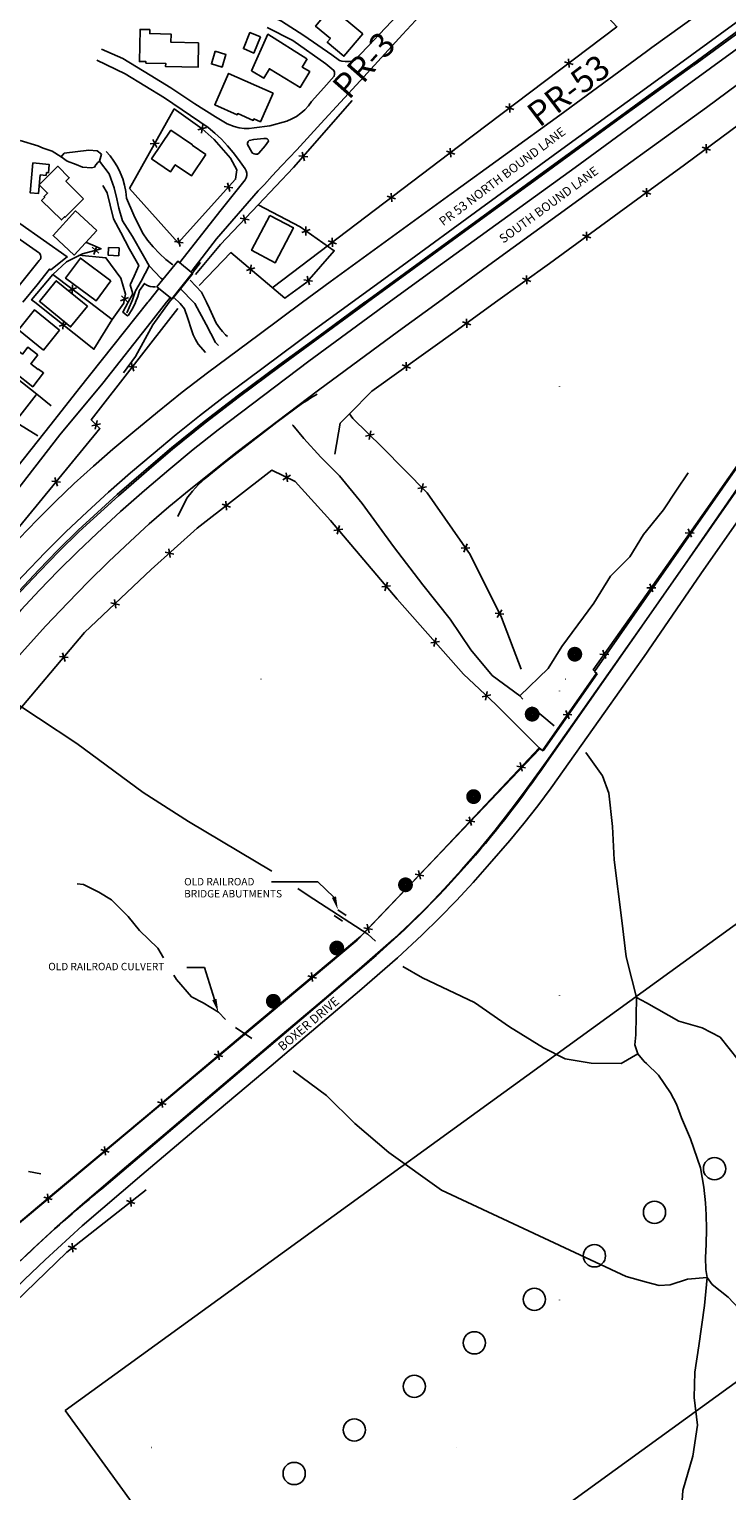
# Model space of a CAD drawing. Units: inches. Extents: x 0 to 948987, y 0 to 818908.
# Drawn here: x 281382 to 281669, y 244267 to 244867 of the extents above; entities that cross this region are included whole.
import ezdxf

# ---------------------------------------------------------------- set-up
doc = ezdxf.new("R2010")
doc.units = ezdxf.units.IN
doc.header["$LTSCALE"] = 500
doc.header["$MEASUREMENT"] = 0
for name, pattern in [('aerial$0$ACAD_ISO06W100', [36, 24, -3, 0, -3, 0, -3, 0, -3]), ('aerial$0$Redo-quickdraw-trav$0$WATER', [27, 15, -3, 0, -3, 0, -3, 0, -3]), ('DOT', [0.25, 0, -0.25])]:
    doc.linetypes.add(name, pattern=pattern)
doc.layers.get('0').update_dxf_attribs({"color": 1, "linetype": 'CONTINUOUS'})
for name, color, linetype in [('020', 1, 'CONTINUOUS'), ('088 Bldg.', 1, 'CONTINUOUS'), ('aerial$0$Redo-quickdraw-trav$0$BLDGOTLN', 1, 'CONTINUOUS'), ('aerial$0$Redo-quickdraw-trav$0$C-FENCE-EXST', 1, 'CONTINUOUS'), ('aerial$0$Redo-quickdraw-trav$0$C-TOPO-EXST', 1, 'CONTINUOUS'), ('aerial$0$Redo-quickdraw-trav$0$FENCELNS', 1, 'CONTINUOUS'), ('aerial$0$Redo-quickdraw-trav$0$GARDRAIL', 1, 'CONTINUOUS'), ('aerial$0$Redo-quickdraw-trav$0$ROADBRID', 1, 'CONTINUOUS'), ('aerial$0$Redo-quickdraw-trav$0$ROADGUTT', 1, 'CONTINUOUS'), ('aerial$0$Redo-quickdraw-trav$0$ROADPAVE', 1, 'CONTINUOUS'), ('aerial$0$Redo-quickdraw-trav$0$WALLRETN', 1, 'CONTINUOUS'), ('aerial$0$Redo-quickdraw-trav$0$WATRLINE', 1, 'aerial$0$ACAD_ISO06W100'), ('aerial$0$v-rail-iden', 1, 'CONTINUOUS'), ('NAD-83 GRID', 30, 'DOT'), ('Navy Grid', 30, 'DOT'), ('ROAD-NAMES', 2, 'CONTINUOUS')]:
    doc.layers.add(name, color=color, linetype=linetype)
doc.styles.add('aerial$0$E100', font='romans.shx', dxfattribs={"oblique": 15, "height": 10})
doc.styles.add('CV5', font='ROMANS')

# ---------------------------------------------------------------- blocks, each defined once
blk = doc.blocks.new('aerial$0$Redo-quickdraw-trav$0$FT100')
for p, q in [((-3.3, 5), (3.3, -5)), ((3.3, 5), (-3.3, -5))]:
    blk.add_line(p, q)
blk = doc.blocks.new('A$C440F7CA7')
at = {"layer": '088 Bldg.', "linetype": 'Continuous'}
for p, q in [((282117.21, 244821.52), (281396.93, 244299.59)), ((282224.54, 244711.1), (281486.35, 244176.19)), ((281396.93, 244299.59), (281486.35, 244176.19))]:
    blk.add_line(p, q, dxfattribs=at)
at = {"layer": '088 Bldg.'}
for centre in [(281589.73, 244345.19), (281565.05, 244327.31), (281540.37, 244309.42), (281515.69, 244291.54), (281491.01, 244273.65)]:
    blk.add_circle(centre, 4.57, dxfattribs=at)
at = {"layer": 'aerial$0$Redo-quickdraw-trav$0$BLDGOTLN', "flags": 128}
for points in [[(281519.17, 244865.12), (281511.46, 244855.88), (281504.59, 244861.61), (281505.87, 244863.15), (281499.83, 244868.18), (281506.25, 244875.89), (281519.17, 244865.12)], [(281451.67, 244861.4), (281451.47, 244851.35), (281438.15, 244851.61), (281438.18, 244852.9), (281430.07, 244853.06), (281430.08, 244853.65), (281427.41, 244853.7), (281427.67, 244866.88), (281431.65, 244866.81), (281431.62, 244865.15), (281440.43, 244864.98), (281440.37, 244861.62), (281451.67, 244861.4)], [(281477.1, 244863.88), (281474.38, 244857.17), (281470.13, 244859.02), (281472.79, 244865.59), (281477.1, 244863.88)], [(281496.32, 244854.78), (281494.3, 244851.44), (281497.43, 244849.55), (281493.49, 244843.03), (281480.82, 244850.7), (281478.53, 244846.9), (281473.52, 244849.93), (281480.23, 244864.92), (281496.23, 244854.83)], [(281458.55, 244857.96), (281462.94, 244856.65), (281461.38, 244851.41), (281456.99, 244852.72), (281458.55, 244857.96)], [(281482.31, 244840.72), (281477.13, 244828.96), (281474.45, 244830.14), (281474.18, 244829.52), (281467.83, 244832.32), (281467.63, 244831.85), (281458.36, 244835.94), (281464.02, 244848.78), (281482.31, 244840.72)], [(281454.75, 244815.5), (281448.8, 244806.75), (281442.13, 244811.29), (281440.19, 244808.44), (281432.38, 244813.75), (281440.35, 244825.46), (281449.17, 244819.46), (281449.09, 244819.35), (281454.75, 244815.5)], [(281389.09, 244806.86), (281386.64, 244807.09), (281385.91, 244799.45), (281382.43, 244799.78), (281383.6, 244812.02), (281390.31, 244811.38), (281389.99, 244807.99), (281389.21, 244808.06), (281389.09, 244806.86)], [(281404.45, 244797.35), (281396.84, 244789.69), (281396.61, 244789.91), (281395.32, 244788.61), (281387.21, 244796.66), (281388.48, 244797.95), (281388.22, 244798.21), (281389.62, 244799.62), (281386.21, 244803), (281393.8, 244810.65), (281398.55, 244805.93), (281397.19, 244804.56), (281404.45, 244797.35)], [(281409.91, 244784.31), (281400.62, 244774.21), (281391.88, 244782.26), (281401.17, 244792.35), (281409.91, 244784.31)], [(281480.93, 244790.47), (281490.69, 244785.38), (281483.22, 244771.05), (281473.46, 244776.14), (281480.93, 244790.47)], [(281415.71, 244763.67), (281409.64, 244755.41), (281397.04, 244764.66), (281403.11, 244772.93), (281415.71, 244763.67)], [(281414.7, 244777.35), (281419.04, 244777.16), (281418.9, 244773.91), (281414.56, 244774.1), (281414.7, 244777.35)], [(281386.74, 244754.79), (281386.28, 244755.17), (281393.2, 244763.63), (281404, 244754.79)]]:
    blk.add_lwpolyline(points, dxfattribs=at)
at = {"layer": 'aerial$0$Redo-quickdraw-trav$0$BLDGOTLN', "linetype": 'Continuous', "flags": 128}
for points in [[(281406.02, 244753.13), (281399.1, 244744.67), (281386.74, 244754.79)], [(281404, 244754.79), (281406.02, 244753.13)], [(281394.51, 244743.29), (281387.95, 244735.17), (281377.64, 244743.51), (281384.2, 244751.63), (281394.51, 244743.29)], [(281385.58, 244733.18), (281382.75, 244729.53), (281385.79, 244727.17), (281385.95, 244727.38), (281388, 244725.8), (281383.58, 244720.11), (281368.89, 244731.51), (281373.79, 244737.82), (281379.31, 244733.53), (281381.5, 244736.35), (281385.58, 244733.18)]]:
    blk.add_lwpolyline(points, dxfattribs=at)
at = {"layer": 'aerial$0$Redo-quickdraw-trav$0$C-FENCE-EXST'}
for p, q in [((281614.4, 244603.06), (281876.96, 244979.06)), ((281593.33, 244570.54), (281615.57, 244602.15)), ((281615.57, 244602.15), (281614.4, 244603.06)), ((281516.9, 244492.72), (281591.94, 244571.33)), ((281591.94, 244571.33), (281593.33, 244570.54)), ((281122.69, 244162.97), (281516.9, 244492.72))]:
    blk.add_line(p, q, dxfattribs=at)
at = {"layer": 'aerial$0$Redo-quickdraw-trav$0$C-TOPO-EXST'}
for p, q in [((281594.39, 244565.37), (281867.96, 244956.55)), ((281594.39, 244565.37), (281594.39, 244565.37)), ((281563.39, 244525.26), (281563.39, 244525.26)), ((281411.98, 244390.63), (281518.79, 244481.38)), ((281518.79, 244481.38), (281518.79, 244481.38)), ((281411.98, 244390.63), (281411.98, 244390.63))]:
    blk.add_line(p, q, dxfattribs=at)
for centre, radius, start, end in [((281249.29, 244800), 417.3, 318.82436, 325.78886), ((281249.29, 244800), 417.3, 310.22562, 318.82436), ((281748.56, 243976.44), 533.7, 129.09771, 136.95911)]:
    blk.add_arc(centre, radius, start, end, dxfattribs=at)
at = {"layer": 'aerial$0$Redo-quickdraw-trav$0$FENCELNS', "flags": 128}
for points in [[(281582.22, 244912.71), (281623.68, 244868), (281558.59, 244818.74), (281482.39, 244761.02)], [(281423.27, 244801.52), (281441.73, 244834.26), (281453.17, 244826.09), (281458.11, 244821.73), (281464.86, 244813.96), (281467.43, 244809.23), (281466.92, 244805.32), (281443.34, 244779.16), (281423.27, 244801.52)], [(281476.26, 244794.87), (281490.71, 244810.14), (281514.84, 244837.64)], [(281635.78, 244799.86), (281651.4, 244811.26), (281674.12, 244828.13)], [(281573.79, 244754.79), (281595.89, 244770.76), (281635.78, 244799.86)], [(281451.97, 244761.71), (281464.9, 244775.24), (281487.21, 244756.49), (281496.18, 244763.12), (281507.5, 244775.96), (281493.42, 244785.74), (281476.26, 244794.87), (281460.7, 244778.58), (281450.44, 244766.18)], [(281405.7, 244779.37), (281409.24, 244777.86), (281411.63, 244776.81), (281403.99, 244774.72), (281397.37, 244771.47), (281391.87, 244766.19), (281406.91, 244754.79)], [(281421.03, 244754.79), (281421.66, 244758.09), (281419.76, 244764.71), (281413.64, 244773.11), (281402.51, 244774.08)], [(281384.43, 244754.79), (281383.1, 244755.86), (281391.87, 244766.19)], [(281635.78, 244634.72), (281660.31, 244669.52), (281688.23, 244709.41)]]:
    blk.add_lwpolyline(points, dxfattribs=at)
at = {"layer": 'aerial$0$Redo-quickdraw-trav$0$FENCELNS', "linetype": 'Continuous', "flags": 128}
for points in [[(281416.21, 244747.73), (281408.66, 244735.48), (281384.43, 244754.79)], [(281406.91, 244754.79), (281416.21, 244747.73), (281420.96, 244754.41), (281421.03, 244754.79)], [(281513.77, 244708.94), (281522.88, 244718.29), (281558.14, 244743.48), (281573.79, 244754.79)], [(281204.62, 244442.03), (281242.48, 244492.33), (281279.67, 244540.73), (281318.64, 244591.41), (281346.98, 244629.73), (281362.37, 244643.6), (281411.15, 244702.91), (281407.57, 244706.45), (281443.15, 244752.17)], [(281391.15, 244712.24), (281385.16, 244717.05), (281365.55, 244732.55), (281356.67, 244721.29), (281376.39, 244705.73), (281385.59, 244699.92)], [(281376.39, 244705.73), (281385.02, 244716.82)], [(281584.29, 244604.07), (281576.19, 244625.25), (281563.28, 244651.15), (281545.62, 244676.57), (281527.16, 244695.28), (281515.06, 244707.04), (281513.77, 244708.94), (281509.89, 244705.08), (281507.73, 244692.4)], [(281276.11, 244456.15), (281324.36, 244519.37), (281373.14, 244581.67), (281404.85, 244619.08), (281432.25, 244645), (281451.18, 244661.98), (281481.79, 244685.77), (281491.42, 244681.22), (281505.91, 244665.1), (281533.31, 244632.77), (281560.6, 244601.97), (281573.85, 244589.53)], [(281474.96, 244458.06), (281518.32, 244494.25), (281547.6, 244524.88), (281591.68, 244571.75), (281593.04, 244570.68), (281615.24, 244602.38), (281613.94, 244603.74), (281635.78, 244634.72)], [(281573.85, 244589.53), (281591.68, 244571.75)], [(280969.46, 244034.14), (281010.68, 244069.58), (281037.84, 244092.48), (281072.45, 244121.91), (281104.55, 244148.37), (281141.95, 244179.3), (281199.16, 244227.02), (281247.25, 244267.12), (281286.77, 244300.15), (281338.75, 244343.74), (281392.55, 244389), (281431.59, 244421.53), (281474.96, 244458.06)], [(281231.09, 244082.46), (281233.99, 244093.79), (281237.12, 244105.06), (281240.49, 244116.26), (281244.08, 244127.39), (281247.9, 244138.45), (281251.95, 244149.42), (281256.22, 244160.31), (281260.72, 244171.11), (281265.44, 244181.82), (281270.37, 244192.42), (281275.53, 244202.92), (281280.9, 244213.31), (281286.48, 244223.59), (281300.09, 244246.68), (281316.54, 244271.77), (281336.16, 244299.16), (281357.97, 244325.11), (281376.13, 244343.88), (281397.55, 244364.6), (281430.2, 244390.14)]]:
    blk.add_lwpolyline(points, dxfattribs=at)
at = {"layer": 'aerial$0$Redo-quickdraw-trav$0$GARDRAIL', "flags": 128}
for points in [[(281654.65, 244852.65), (281689.27, 244877.92), (281721.29, 244901.18), (281756.26, 244927.01), (281789.78, 244952.84), (281815.59, 244974.31), (281839.3, 244995.9), (281862.76, 245018.25)], [(281863.28, 245017.7), (281839.82, 244995.35), (281816.08, 244973.73), (281790.26, 244952.24), (281756.72, 244926.41), (281721.74, 244900.57), (281689.72, 244877.31), (281655.1, 244852.04)], [(281635.78, 244839.02), (281654.65, 244852.65)], [(281655.04, 244852.12), (281635.78, 244838.21)], [(281520.08, 244754.79), (281520.13, 244754.83), (281567.19, 244789.13), (281593.67, 244808.38), (281622.08, 244829.12), (281635.78, 244839.02)], [(281635.78, 244838.21), (281622.47, 244828.59), (281594.05, 244807.85), (281567.58, 244788.61), (281521.19, 244754.79)], [(281439.66, 244754.79), (281440.72, 244756.23), (281449.19, 244766.92), (281452.5, 244771.19)]]:
    blk.add_lwpolyline(points, dxfattribs=at)
at = {"layer": 'aerial$0$Redo-quickdraw-trav$0$GARDRAIL', "linetype": 'Continuous', "flags": 128}
for points in [[(281236.46, 244455.63), (281270.44, 244500.62), (281311.86, 244555.58), (281338.13, 244589.54), (281346.79, 244600.56), (281355.72, 244611.13), (281365.55, 244622.68), (281378.04, 244636.35), (281385.93, 244644.78), (281393.99, 244653.04), (281402.23, 244661.14), (281418.29, 244675.81), (281433.07, 244688.51), (281440.59, 244694.94), (281454.02, 244705.77), (281468.12, 244716.59), (281484.75, 244728.91), (281501.12, 244740.92), (281520.08, 244754.79)], [(281521.19, 244754.79), (281520.52, 244754.3), (281501.51, 244740.4), (281485.14, 244728.38), (281468.52, 244716.07), (281454.42, 244705.26), (281441.01, 244694.44), (281433.49, 244688.02), (281418.73, 244675.32), (281402.68, 244660.67), (281394.45, 244652.58), (281386.4, 244644.33), (281378.52, 244635.91), (281366.04, 244622.25), (281356.21, 244610.71), (281347.3, 244600.15), (281338.65, 244589.14), (281312.38, 244555.18), (281270.96, 244500.22), (281236.98, 244455.24)], [(281420.87, 244725.86), (281425.79, 244732.55), (281432.92, 244745.59), (281439.66, 244754.79)], [(281443.16, 244666.83), (281446.91, 244674.36), (281449.22, 244677.2), (281451.7, 244679.89), (281454.36, 244682.4), (281461.9, 244688.51), (281483.89, 244705.54), (281494.45, 244713.28), (281496.36, 244714.49), (281497.82, 244715.48), (281500.48, 244717.09)]]:
    blk.add_lwpolyline(points, dxfattribs=at)
at = {"layer": 'aerial$0$Redo-quickdraw-trav$0$ROADBRID', "flags": 128}
blk.add_lwpolyline([(281449.36, 244766.57), (281440.79, 244756.09), (281434.56, 244761.18), (281443.13, 244771.66), (281449.36, 244766.57)], dxfattribs=at)
at = {"layer": 'aerial$0$Redo-quickdraw-trav$0$ROADGUTT', "flags": 128}
for points in [[(281479.93, 244867.62), (281490.49, 244862.33), (281504.07, 244852.81), (281507.28, 244850.06), (281507.58, 244849.29), (281507.64, 244848.47), (281507.47, 244847.66), (281503.13, 244842.92), (281498.09, 244837.33), (281496.82, 244835.54), (281495.36, 244833.91), (281493.73, 244832.44), (281491.96, 244831.16), (281490.05, 244830.09), (281488.04, 244829.22), (281481.04, 244827.28), (281474.6, 244826.39), (281472.52, 244826.18), (281470.43, 244826.22), (281468.37, 244826.5), (281466.34, 244827.01), (281463.44, 244828.11), (281458.66, 244831.01), (281450.23, 244836.35), (281440.26, 244842.86), (281431.79, 244848.1), (281420.58, 244854.96), (281411.82, 244858.82)], [(281533.45, 244872.73), (281516.12, 244854.4), (281514.79, 244853.91), (281513.4, 244853.65), (281511.99, 244853.64), (281510.59, 244853.86), (281509.69, 244854.13), (281506.46, 244856.49), (281495.01, 244864.38), (281485.84, 244870.29), (281483.22, 244871.46), (281475.14, 244874.42), (281466.52, 244877.57), (281444.83, 244885.5), (281430.84, 244890.79)], [(281409.91, 244854.28), (281421.48, 244848.59), (281437.65, 244838.72), (281455.59, 244826.53), (281458.43, 244824.24), (281461.11, 244821.77), (281463.62, 244819.13), (281465.95, 244816.33), (281468.09, 244813.38), (281470.8, 244809.68), (281471.26, 244808.84)], [(281304.88, 244754.79), (281309.23, 244760.23), (281325.66, 244780.6), (281343.41, 244802.82), (281344.06, 244803.29), (281344.82, 244803.54), (281345.63, 244803.56), (281346.4, 244803.34), (281347.45, 244802.72), (281374.43, 244783.31), (281386.32, 244774.92), (281386.72, 244774.34), (281386.91, 244773.66), (281386.86, 244772.95), (281386.58, 244772.3), (281386.24, 244771.9), (281372.49, 244754.79)], [(281379.52, 244754.79), (281385.33, 244762.02), (281390.39, 244768.4), (281391.03, 244768.1), (281397.73, 244773.45), (281378.21, 244787.17), (281358.37, 244801.34)]]:
    blk.add_lwpolyline(points, dxfattribs=at)
at = {"layer": 'aerial$0$Redo-quickdraw-trav$0$ROADPAVE', "flags": 128}
for points in [[(281638, 244859.41), (281680.22, 244889.84)], [(281448.53, 244767.25), (281449.01, 244767.86), (281459.06, 244780.8), (281476.23, 244800.6), (281478.81, 244803.23), (281481.99, 244806.69), (281485.79, 244810.81), (281492.06, 244817.41), (281501.9, 244828.23), (281518.13, 244845.82), (281535.58, 244864.83), (281544.49, 244874.36)], [(281654.43, 244856.51), (281684.37, 244878.26)], [(281650.97, 244842.87), (281682.75, 244866.02)], [(281494.42, 244754.79), (281505.83, 244763.25), (281555.53, 244799.34), (281600.13, 244831.62), (281635.78, 244857.78)], [(281635.78, 244857.78), (281638, 244859.41)], [(281635.78, 244842.93), (281654.43, 244856.51)], [(281660.42, 244834.85), (281686.55, 244854.18)], [(281514.85, 244754.79), (281535.39, 244769.72), (281567.59, 244793.3), (281604.08, 244819.85), (281635.78, 244842.93)], [(281650.97, 244842.87), (281635.78, 244831.71)], [(281635.78, 244817.03), (281660.42, 244834.85)], [(281635.78, 244831.71), (281606.45, 244810.18), (281548.63, 244768.38), (281530.05, 244754.79)], [(281479.07, 244819.13), (281476.51, 244816.02), (281475.88, 244815.7), (281475.18, 244815.6), (281474.49, 244815.73), (281473.88, 244816.09), (281473.53, 244816.49), (281471.85, 244819.6), (281471.86, 244820.21), (281472.1, 244820.78), (281472.53, 244821.21), (281474.37, 244821.72), (281478.52, 244822.12), (281479.45, 244822.11), (281479.93, 244821.88), (281480.27, 244821.47), (281480.39, 244820.95), (281479.07, 244819.13)], [(281550.26, 244754.79), (281572.54, 244771.09), (281616.48, 244803.07), (281635.78, 244817.03)], [(281471.26, 244808.84), (281471.27, 244808.81), (281471.53, 244807.86), (281471.54, 244806.87), (281471.32, 244805.91), (281470.87, 244805.03), (281461.04, 244792.79), (281443.91, 244771.02)], [(281435.43, 244760.47), (281431.28, 244755.31), (281430.86, 244754.79)], [(281438.58, 244754.79), (281440.08, 244756.67)], [(281635.78, 244624.51), (281651.91, 244647.62), (281685.27, 244695.76), (281711.28, 244732.99)], [(281708.62, 244715.17), (281682.35, 244677.86), (281658.08, 244643.24), (281636.59, 244611.86), (281635.78, 244610.71)]]:
    blk.add_lwpolyline(points, dxfattribs=at)
at = {"layer": 'aerial$0$Redo-quickdraw-trav$0$ROADPAVE', "linetype": 'Continuous', "flags": 128}
for points in [[(281194.28, 244440.93), (281221.61, 244476.56), (281246.01, 244508.32), (281269.5, 244539.23), (281289.78, 244565.55), (281311.52, 244593.02), (281325.02, 244609.91), (281339.05, 244628.08), (281356.82, 244651.33), (281374.11, 244673.73), (281394.73, 244700.31), (281412.29, 244721.6), (281432.21, 244746.81), (281438.58, 244754.79)], [(281205, 244438.82), (281273.27, 244529.04), (281300.43, 244565.13), (281326.36, 244598.7), (281348.94, 244625.76), (281378.03, 244657.69), (281385.39, 244665.39), (281392.92, 244672.93), (281400.62, 244680.29), (281408.48, 244687.48), (281416.51, 244694.49), (281424.69, 244701.31), (281434.78, 244709.66), (281445.03, 244717.81), (281455.43, 244725.78), (281476.62, 244741.59), (281494.42, 244754.79)], [(281229.77, 244452.14), (281270.5, 244505.96), (281292.31, 244534.61), (281320.98, 244572.58), (281344.55, 244602.67), (281353, 244612.85), (281361.63, 244622.87), (281370.44, 244632.73), (281379.43, 244642.43), (281388.59, 244651.97), (281397.14, 244660.44), (281405.86, 244668.73), (281414.74, 244676.84), (281423.78, 244684.78), (281432.98, 244692.54), (281442.45, 244700.44), (281452.07, 244708.16), (281461.84, 244715.7), (281471.76, 244723.03), (281499.23, 244743.44), (281514.85, 244754.79)], [(281530.05, 244754.79), (281497.01, 244730.63), (281459.79, 244702.44), (281449.53, 244694.32), (281439.42, 244686.02), (281429.46, 244677.53), (281419.67, 244668.86), (281410.03, 244660), (281401.95, 244652.33), (281394.03, 244644.48), (281386.29, 244636.46), (281378.71, 244628.27), (281364.34, 244611.96), (281355.96, 244602.21), (281347.76, 244592.31), (281339.74, 244582.25), (281318.96, 244555.36), (281296.19, 244524.97), (281250.24, 244464.35)], [(281279.08, 244482.44), (281308.4, 244521.24), (281336.9, 244558.91), (281345.67, 244570.43), (281354.63, 244581.81), (281363.78, 244593.03), (281371.86, 244602.65), (281380.13, 244612.11), (281388.96, 244621.82), (281397.96, 244631.38), (281406.32, 244639.93), (281414.84, 244648.32), (281423.53, 244656.53), (281431.45, 244663.75), (281439.54, 244670.78), (281447.79, 244677.63), (281467.59, 244693.33), (281501.06, 244718.64), (281533.94, 244742.86), (281550.26, 244754.79)], [(281430.86, 244754.79), (281416.47, 244736.76), (281402.63, 244719.38), (281391.06, 244704.66), (281374.47, 244683.6), (281359.3, 244664.84), (281346.4, 244648.16), (281332.45, 244630.44), (281320.18, 244614.74), (281311.75, 244604.29), (281310.51, 244602.86), (281309.31, 244602.28), (281308.02, 244601.93), (281306.68, 244601.8), (281305.35, 244601.92), (281304.06, 244602.28), (281302.85, 244602.86)], [(281485.26, 244453.32), (281503.4, 244468.58), (281517.77, 244480.76), (281531.92, 244493.24), (281539.01, 244499.92), (281545.94, 244506.77), (281552.69, 244513.79), (281559.8, 244521.57), (281566.72, 244529.51), (281573.57, 244537.9), (281580.23, 244546.44), (281586.7, 244555.13), (281594.65, 244566.2), (281609.73, 244587.49), (281630.56, 244617.03), (281635.78, 244624.51)], [(281635.78, 244610.71), (281619.01, 244586.83), (281596.58, 244555.32), (281591.1, 244547.94), (281585.44, 244540.71), (281579.58, 244533.62), (281571.28, 244524.04), (281564.6, 244516.48), (281557.73, 244509.08), (281550.7, 244501.85), (281543.49, 244494.79), (281533.43, 244485.46), (281517.81, 244471.91), (281496.31, 244453.66), (281481.49, 244441.11)], [(281294.25, 244257.43), (281300.75, 244267.51), (281307.46, 244277.46), (281314.36, 244287.27), (281321.46, 244296.93), (281328.33, 244305.88), (281335.39, 244314.68), (281342.63, 244323.32), (281350.06, 244331.81), (281357.66, 244340.14), (281366.11, 244348.89), (281374.73, 244357.47), (281383.52, 244365.88), (281392.47, 244374.11), (281403.92, 244384.17), (281420.24, 244398.21), (281437.98, 244413.24), (281460.83, 244432.58), (281485.26, 244453.32)], [(281481.49, 244441.11), (281453.36, 244417.36), (281428.37, 244396.3), (281403.84, 244375.36), (281388.63, 244361.46), (281380.1, 244353.33), (281371.74, 244345.02), (281363.55, 244336.54), (281355.53, 244327.9), (281341.4, 244311.35), (281333.49, 244301.35), (281325.78, 244291.21), (281318.25, 244280.93), (281310.92, 244270.5), (281303.79, 244259.66)]]:
    blk.add_lwpolyline(points, dxfattribs=at)
at = {"layer": 'aerial$0$Redo-quickdraw-trav$0$WALLRETN', "flags": 128}
for points in [[(281441.14, 244770.13), (281438.3, 244772.41), (281435.62, 244774.88), (281433.1, 244777.53), (281430.76, 244780.33), (281428.62, 244783.28), (281425.12, 244790.54), (281422.09, 244797.62), (281421.81, 244800.31), (281421.28, 244802.96), (281420.52, 244805.56), (281419.54, 244808.08), (281418.33, 244810.5), (281416.92, 244812.8), (281415.3, 244814.97), (281413.77, 244816.71)], [(281422.73, 244754.79), (281424.63, 244758.24), (281423.59, 244762.01), (281425.29, 244765.49), (281427.13, 244769.93), (281423.36, 244776.62), (281419.8, 244783.43), (281416.72, 244789.08), (281415.35, 244794.75), (281414.1, 244799.78), (281412.29, 244802.79)], [(281434.01, 244761.16), (281432.9, 244761.09), (281431.79, 244761.25), (281430.74, 244761.65), (281429.8, 244762.26), (281429.47, 244762.55), (281427.41, 244759.69), (281426.72, 244757.18), (281425.82, 244754.79)], [(281448.26, 244763.81), (281452.89, 244758.91), (281454.95, 244754.79)], [(281443.55, 244754.79), (281442.12, 244756.26), (281441.83, 244756.54)]]:
    blk.add_lwpolyline(points, dxfattribs=at)
at = {"layer": 'aerial$0$Redo-quickdraw-trav$0$WALLRETN', "linetype": 'Continuous', "flags": 128}
for points in [[(281425.82, 244754.79), (281425.8, 244754.74), (281424.66, 244752.39), (281423.31, 244750.16), (281422.89, 244749.55), (281422.56, 244749.23), (281420.52, 244750.78), (281422.73, 244754.79)], [(281454.59, 244734.22), (281451.6, 244737.61), (281450.43, 244739.47), (281449.47, 244741.45), (281448.74, 244743.52), (281447.33, 244748.1), (281445.88, 244752.04), (281444.09, 244754.23), (281443.55, 244754.79)], [(281454.95, 244754.79), (281456.23, 244752.22), (281458.99, 244746.25), (281460.31, 244744.28), (281461.5, 244742.79), (281462.84, 244741.43), (281463.64, 244740.73)]]:
    blk.add_lwpolyline(points, dxfattribs=at)
at = {"layer": 'aerial$0$Redo-quickdraw-trav$0$WATRLINE', "linetype": 'aerial$0$Redo-quickdraw-trav$0$WATER', "flags": 128}
for points in [[(281395.19, 244814.54), (281391.53, 244816.94), (281387.82, 244818.11), (281385.59, 244819.01), (281378.36, 244821.24)], [(281437.04, 244764.21), (281436.22, 244764.65), (281431.4, 244769.7), (281429.13, 244773.94), (281424.53, 244781.88), (281420.49, 244788.2), (281418.96, 244793.43), (281418.09, 244797.26), (281416.98, 244801.81), (281415, 244807.58), (281410.95, 244812.78), (281411.78, 244815.62), (281410.03, 244816.95), (281406.57, 244817.32), (281396.53, 244816.02), (281395.19, 244814.54), (281397.7, 244812.71), (281401.44, 244811.37), (281403.99, 244810.3), (281407.75, 244809.99), (281408.88, 244810.33), (281409.47, 244811.19), (281410.28, 244812.16), (281410.95, 244812.78)], [(281431.4, 244769.7), (281428.08, 244763.45), (281425.72, 244759.54), (281424.57, 244755.73), (281424.15, 244754.79)], [(281449.68, 244754.79), (281444.44, 244760.13), (281444.2, 244760.26)], [(281424.15, 244754.79), (281422.16, 244750.44)], [(281459.92, 244737), (281458.68, 244738.33), (281454.77, 244745.68), (281450.21, 244754.25), (281449.68, 244754.79)], [(281583.8, 244593.17), (281572.43, 244601.46), (281563.62, 244611.96), (281555.07, 244624.65), (281543.88, 244638.74), (281531.86, 244654.44), (281518.94, 244672.11), (281509.67, 244683.48), (281501.96, 244691.23), (281495.03, 244698.83), (281490.39, 244704.26), (281490.29, 244704.36)], [(281635.78, 244660.87), (281642.85, 244669.46), (281648.1, 244677.6), (281652.91, 244684.79)], [(281595.37, 244604.38), (281600.97, 244613.39), (281614.1, 244631.18), (281620.98, 244642.24), (281628.92, 244650.26), (281634.53, 244659.36), (281635.78, 244660.87)], [(281584.95, 244591.79), (281583.8, 244593.17), (281595.37, 244604.38)], [(281481.86, 244521.07), (281447.6, 244541.55), (281428.95, 244553.43), (281401.68, 244573.48), (281369.99, 244594.32)], [(281597.86, 244580.86), (281588.49, 244588.56)], [(281635.78, 244466.94), (281631.74, 244469.22), (281629.78, 244476.77), (281627.4, 244485.85), (281625.68, 244500.78), (281622.58, 244525.74), (281621.85, 244539.44), (281620.31, 244553.1), (281617.68, 244560.32), (281610.94, 244569.9)], [(281437.3, 244485.44), (281434.97, 244489.44), (281427.45, 244496.71), (281422.71, 244502.49), (281415.9, 244509.34), (281410.71, 244512.52), (281404.37, 244515.57), (281401.83, 244515.9)], [(281524.41, 244492.29), (281521.24, 244495.26), (281496.7, 244511.15), (281492.44, 244514)], [(281852.21, 244429.21), (281845.93, 244437.38), (281838.43, 244461.85), (281828.9, 244473.04), (281821.81, 244483.78), (281814.59, 244488.48), (281803.35, 244491.27), (281792.76, 244489.17), (281779.7, 244482.46), (281767.58, 244471.57), (281752.4, 244461.84), (281734.05, 244447.47), (281719.79, 244437.03), (281705.89, 244429.13), (281689.9, 244430.31), (281679.01, 244434.45), (281673.42, 244443.57), (281666.03, 244452.84), (281658.67, 244456.68), (281649.1, 244459.42), (281635.78, 244466.94)], [(281459.83, 244463.13), (281453.59, 244467), (281448.83, 244469.45), (281442.68, 244476.54), (281441.49, 244478.43)], [(281632.2, 244446.07), (281625.44, 244442.06), (281613.12, 244442.25), (281602.36, 244444.05), (281593.54, 244448.53), (281579.51, 244457.16), (281565.1, 244467.12), (281543.74, 244477.22), (281535.67, 244481.88)], [(281631.74, 244469.22), (281631.4, 244453.8), (281631.04, 244449.69), (281632.2, 244446.07), (281634.92, 244442.91), (281635.78, 244442.07)], [(281473.62, 244452.35), (281466.88, 244456.9)], [(281635.78, 244442.07), (281640.68, 244437.34), (281645.73, 244430.09), (281648.16, 244425.41), (281650.18, 244419.74), (281653.86, 244411.14), (281658.03, 244399.16), (281659.35, 244391.29), (281660.02, 244384.83), (281660.32, 244379.95), (281660.43, 244374.14), (281660.37, 244367.66), (281660.11, 244362.32), (281660.13, 244357.41), (281660.72, 244354.16), (281662.83, 244351.26), (281669.43, 244346.12), (281678.34, 244336.61), (281692.58, 244317.8), (281698.82, 244308.93)], [(281490.64, 244439.03), (281504.3, 244428.99), (281515.96, 244417.37), (281529.96, 244405.56), (281551.5, 244390.07), (281627.5, 244354.54), (281635.78, 244352.29)], [(281635.78, 244352.29), (281641.03, 244350.86), (281645.6, 244351.18), (281652.6, 244353.45), (281660.72, 244354.16)], [(281660.72, 244354.16), (281659.59, 244342.69), (281657.31, 244326.15), (281655.67, 244315.22), (281655.43, 244304.8), (281656.71, 244293.43), (281654.84, 244280.76), (281650.81, 244266.6), (281650.49, 244262.54)]]:
    blk.add_lwpolyline(points, dxfattribs=at)
at = {"layer": 'aerial$0$v-rail-iden'}
for p, q in [((281481.68, 244516.64), (281500.71, 244516.64)), ((281507.33, 244510.45), (281500.71, 244516.64)), ((281507.42, 244502.94), (281510.86, 244500.6)), ((281508.96, 244505.21), (281512.4, 244502.87)), ((281446.83, 244481.49), (281454.11, 244481.49)), ((281458.2, 244468.37), (281454.11, 244481.49)), ((281459.83, 244463.13), (281462.73, 244460.15)), ((281381.76, 244397.76), (281386.82, 244396.72))]:
    blk.add_line(p, q, dxfattribs=at)
for points in [[(281508.2, 244510.72), (281506.46, 244510.17), (281508.96, 244505.21)], [(281459.07, 244468.64), (281457.32, 244468.09), (281459.83, 244463.13)]]:
    blk.add_solid(points, dxfattribs=at)
at = {"layer": 'aerial$0$Redo-quickdraw-trav$0$FENCELNS'}
for p, xscale, yscale, zscale, rotation in [((281603.89, 244853.02), 0.3048006048587061, 0.3048006048587061, 0.3048006048587061, 217.1142784843796), ((281579.58, 244834.63), 0.3048006048587061, 0.3048006048587061, 0.3048006048587061, 217.1142784843796), ((281453.2, 244826.07), 0.3048006048587061, 0.3048006048587061, 0.3048006048587061, 318.5017761871482), ((281433.68, 244819.99), 0.3048006048587061, 0.3048006048587061, 0.3048006048587061, 60.5945109743279), ((281494.74, 244814.73), 0.3048006048587061, 0.3048006048587061, 0.3048006048587061, 48.73976530213007), ((281555.28, 244816.24), 0.3048006048587061, 0.3048006048587061, 0.3048006048587061, 217.1435756257735), ((281660.4, 244817.94), 0.3048006048587061, 0.3048006048587061, 0.3048006048587061, 36.59930653806054), ((281464.04, 244802.12), 0.3048006048587061, 0.3048006048587061, 0.3048006048587061, 227.9717350540719), ((281530.98, 244797.83), 0.3048006048587061, 0.3048006048587061, 0.3048006048587061, 217.1435756257735), ((281635.83, 244799.9), 0.3048006048587061, 0.3048006048587061, 0.3048006048587061, 36.11465755955994), ((281470.64, 244788.98), 0.3048006048587062, 0.3048006048587062, 0.3048006048587062, 226.2942930039495), ((281495.81, 244784.08), 0.3048006048587061, 0.3048006048587061, 0.3048006048587061, 145.2394591089021), ((281409.29, 244776.17), 0.3048006048587061, 0.3048006048587061, 0.3048006048587061, 195.2808292999608), ((281443.63, 244779.48), 0.3048006048587061, 0.3048006048587061, 0.3048006048587061, 227.9717350540719), ((281506.69, 244779.43), 0.3048006048587061, 0.3048006048587061, 0.3048006048587061, 217.1435756257735), ((281611.21, 244781.93), 0.3048006048587061, 0.3048006048587061, 0.3048006048587061, 36.11465755955994), ((281473.1, 244768.36), 0.3048006048587061, 0.3048006048587061, 0.3048006048587061, 319.9395490941372), ((281586.56, 244764.01), 0.3048006048587061, 0.3048006048587061, 0.3048006048587061, 35.84592755184717), ((281399.82, 244760.16), 0.3048006048587061, 0.3048006048587061, 0.3048006048587061, 322.8351430491658), ((281496.76, 244763.78), 0.3048006048587061, 0.3048006048587061, 0.3048006048587061, 48.5903677565517), ((281421.28, 244756.1), 0.304800604858706, 0.304800604858706, 0.304800604858706, 79.15122918794344), ((281653.59, 244659.99), 0.3048006048587061, 0.3048006048587061, 0.3048006048587061, 54.81878019485279), ((281637.81, 244637.49), 0.3048006048587061, 0.3048006048587061, 0.3048006048587061, 54.81878019485279)]:
    blk.add_blockref('aerial$0$Redo-quickdraw-trav$0$FT100', p, dxfattribs=dict(at, xscale=xscale, yscale=yscale, zscale=zscale, rotation=rotation))
at = {"layer": 'aerial$0$Redo-quickdraw-trav$0$FENCELNS', "linetype": 'Continuous'}
for p, xscale, yscale, zscale, rotation in [((281561.85, 244746.16), 0.3048006048587061, 0.3048006048587061, 0.3048006048587061, 35.84592755184717), ((281396.08, 244745.5), 0.3048006048587061, 0.3048006048587061, 0.3048006048587061, 141.4389784817802), ((281424.54, 244728.26), 0.3048006048587061, 0.3048006048587061, 0.3048006048587061, 52.10880756474121), ((281537.06, 244728.42), 0.3048006048587061, 0.3048006048587061, 0.3048006048587061, 35.55524719090929), ((281409.6, 244704.45), 0.3048006048587062, 0.3048006048587062, 0.3048006048587062, 135.2969175235148), ((281522.12, 244700.18), 0.3048006048587061, 0.3048006048587061, 0.3048006048587061, 135.8034053986291), ((281393.18, 244681.06), 0.3048006048587061, 0.3048006048587061, 0.3048006048587061, 50.56653015640485), ((281487.95, 244682.86), 0.3048006048587061, 0.3048006048587061, 0.3048006048587061, 334.6970859144799), ((281543.63, 244678.59), 0.3048006048587061, 0.3048006048587061, 0.3048006048587061, 134.6180557184588), ((281463.1, 244671.25), 0.3048006048587061, 0.3048006048587061, 0.3048006048587061, 37.85491017811049), ((281509.12, 244661.31), 0.3048006048587061, 0.3048006048587061, 0.3048006048587061, 310.2749027690562), ((281439.73, 244651.71), 0.3048006048587061, 0.3048006048587061, 0.3048006048587061, 41.89906207117528), ((281561.4, 244653.87), 0.3048006048587061, 0.3048006048587061, 0.3048006048587061, 124.7896493510938), ((281528.83, 244638.06), 0.3048006048587061, 0.3048006048587061, 0.3048006048587061, 310.2749027690562), ((281417.41, 244630.96), 0.3048006048587061, 0.3048006048587061, 0.3048006048587061, 43.40116000162681), ((281575.4, 244626.83), 0.3048006048587061, 0.3048006048587061, 0.3048006048587061, 116.4773315907921), ((281548.92, 244615.15), 0.3048006048587061, 0.3048006048587061, 0.3048006048587061, 311.5460949580262), ((281396.32, 244609.02), 0.3048006048587061, 0.3048006048587061, 0.3048006048587061, 49.71955669754466), ((281618.47, 244610.16), 0.3048006048587061, 0.3048006048587061, 0.3048006048587061, 54.81878019485279), ((281569.99, 244593.16), 0.3048006048587061, 0.3048006048587061, 0.3048006048587061, 316.8078960924688), ((281603.34, 244585.38), 0.3048006048587061, 0.3048006048587061, 0.3048006048587061, 55.00409784335616), ((281584.28, 244563.89), 0.3048006048587061, 0.3048006048587061, 0.3048006048587061, 46.75558547281017), ((281563.4, 244541.69), 0.3048006048587061, 0.3048006048587061, 0.3048006048587061, 46.75558547281017), ((281542.47, 244519.53), 0.3048006048587061, 0.3048006048587061, 0.3048006048587061, 46.29949621416942), ((281521.42, 244497.49), 0.3048006048587061, 0.3048006048587061, 0.3048006048587061, 46.29949621416942), ((281498.36, 244477.59), 0.3048006048587061, 0.3048006048587061, 0.3048006048587061, 39.8455192612102), ((281459.93, 244445.4), 0.3048006048587061, 0.3048006048587061, 0.3048006048587061, 40.1098961287924), ((281436.62, 244425.76), 0.3048006048587061, 0.3048006048587061, 0.3048006048587061, 40.1098961287924), ((281413.22, 244406.22), 0.3048006048587061, 0.3048006048587061, 0.3048006048587061, 39.80491106548834), ((281389.82, 244386.7), 0.3048006048587061, 0.3048006048587061, 0.3048006048587061, 40.0748663528558), ((281423.84, 244385.17), 0.3048006048587061, 0.3048006048587061, 0.3048006048587061, 38.04617702115007), ((281399.84, 244366.39), 0.3048006048587061, 0.3048006048587061, 0.3048006048587061, 38.04617702115007)]:
    blk.add_blockref('aerial$0$Redo-quickdraw-trav$0$FT100', p, dxfattribs=dict(at, xscale=xscale, yscale=yscale, zscale=zscale, rotation=rotation))
at = {"layer": 'aerial$0$Redo-quickdraw-trav$0$ROADPAVE', "style": 'aerial$0$E100', "oblique": 15}
for s, rotation, p in [('PR 53 NORTH BOUND LANE', 36.99495, (281552.3, 244785.97)), ('SOUTH BOUND LANE', 36.42508, (281576.96, 244778.84)), ('BOXER DRIVE', 40.29, (281486.25, 244447.02))]:
    blk.add_text(s, height=3.6576, rotation=rotation, dxfattribs=at).set_placement(p)
at = {"layer": 'aerial$0$v-rail-iden', "style": 'aerial$0$E100', "oblique": 15}
for s, p in [('OLD RAILROAD', (281445.78, 244515.24)), ('BRIDGE ABUTMENTS', (281445.78, 244510.3)), ('OLD RAILROAD CULVERT', (281389.92, 244480.38))]:
    blk.add_text(s, height=3.048, dxfattribs=at).set_placement(p)

msp = doc.modelspace()

# ---------------------------------------------------------------- linework, layer by layer
at = {"layer": '020', "const_width": 2.97}
for points in [[(281604.79, 244610.21, 1), (281607.91, 244610.21, 1)], [(281587.26, 244585.58, 1), (281590.39, 244585.58, 1)], [(281563.18, 244551.72, 1), (281566.31, 244551.72, 1)], [(281535.19, 244515.48, 1), (281538.31, 244515.48, 1)], [(281506.94, 244489.51, 1), (281510.07, 244489.51, 1)], [(281480.87, 244467.64, 1), (281483.99, 244467.64, 1)]]:
    msp.add_lwpolyline(points, format="xyb", close=True, dxfattribs=at)
at = {"layer": '088 Bldg.', "linetype": 'Continuous'}
for p, q in [((282135.46, 244834.75), (281396.93, 244299.59)), ((282224.54, 244711.1), (281486.35, 244176.19)), ((281396.93, 244299.59), (281486.35, 244176.19))]:
    msp.add_line(p, q, dxfattribs=at)
at = {"layer": '088 Bldg.'}
for centre in [(281663.78, 244398.85), (281639.1, 244380.96), (281614.41, 244363.08), (281589.73, 244345.19), (281565.05, 244327.31), (281540.37, 244309.42), (281515.69, 244291.54), (281491.01, 244273.65)]:
    msp.add_circle(centre, 4.57, dxfattribs=at)
at = {"layer": 'NAD-83 GRID'}
for points in [[(281600, 250600), (281600, 240100)], [(278600, 244600), (291100, 244600)]]:
    msp.add_lwpolyline(points, dxfattribs=at)
at = {"layer": 'Navy Grid'}
msp.add_line((278680.22, 244284.37), (290870.79, 244284.37), dxfattribs=at)

# ---------------------------------------------------------------- block references
at = {"linetype": 'Continuous', "ltscale": 12}
msp.add_blockref('A$C440F7CA7', (0, 0), dxfattribs=at)

# ---------------------------------------------------------------- texts
at = {"layer": 'ROAD-NAMES', "style": 'CV5'}
for s, rotation, p in [('PR-3', 48.51145, (281513.49, 244837.63)), ('PR-53', 37.24031, (281591.75, 244826.37)), ('PR-53', 37.24031, (281591.75, 244826.37)), ('PR-53', 37.24031, (281591.75, 244826.37))]:
    msp.add_text(s, height=10.161, rotation=rotation, dxfattribs=at).set_placement(p)

doc.saveas('drawing.dxf')
